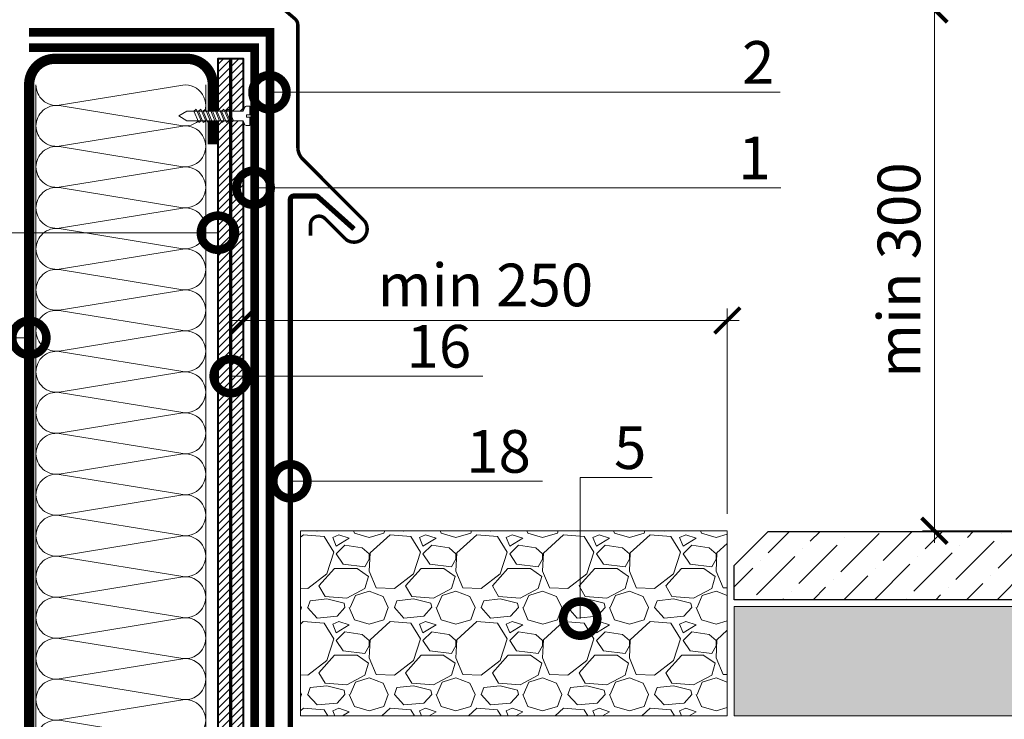
# Model space of a CAD drawing. Units: millimetres. Extents: x -103352 to 92212, y -28399 to 6580.
# Drawn here: x 60746 to 61323, y -13561 to -13151 of the extents above; entities that cross this region are included whole.
import ezdxf
from ezdxf import colors
from ezdxf.entities.mleader import LeaderData, LeaderLine
from ezdxf.math import Vec2, Vec3

# ---------------------------------------------------------------- set-up
doc = ezdxf.new("R2010")
doc.units = ezdxf.units.MM
doc.linetypes.add('Штриховая', pattern=[6, 2, -2, 2])
doc.linetypes.add('штриховая 50', pattern=[1, 0.5, -0.5])
doc.layers.get('0').update_dxf_attribs({"lineweight": 30})
doc.layers.get('DEFPOINTS').update_dxf_attribs({"color": 251, "lineweight": 0})
doc.layers.add('TN-АННТОТАЦИИ', color=7, linetype='Continuous', lineweight=20, true_color=0x000000)
for name, color, linetype, lineweight in [('TN-БЕТОН', 251, 'Continuous', 40), ('TN-ГИДРОИЗОЛЯЦИЯ БИТУМАЯ ВЕРХНЯЯ', 32, 'Continuous', 15), ('TN-ГИДРОИЗОЛЯЦИЯ БИТУМАЯ нижняя', 173, 'Continuous', 15), ('TN-ГРУНТОВКА', 6, 'Continuous', 15), ('TN-КРЕПЕЖ', 7, 'Continuous', 15), ('TN-МЕТАЛЛ КОНСТРУКЦИИ', 162, 'Continuous', 35), ('TN-РАЗМЕРЫ', 184, 'Continuous', 15), ('TN-СТЯЖКА', 252, 'Continuous', 15), ('TN-УТЕПЛИТЕЛЬ КВ', 42, 'Continuous', 15), ('TN_Промытый гравий', 34, 'Continuous', 15), ('Пластик', 114, 'Continuous', 25)]:
    doc.layers.add(name, color=color, linetype=linetype, lineweight=lineweight)
doc.styles.add('Arial', font='arial.ttf')
doc.styles.add('TN-Текст-Аннотативный', font='arial.ttf')
doc.styles.add('ПТС-Текст', font='arial.ttf')
doc.dimstyles.new('ПТС-Размеры-Аннотативный$0', dxfattribs={"dimtxt": 2.5, "dimasz": 1.5, "dimexe": 0.7, "dimexo": 1, "dimgap": 0.8, "dimtad": 1, "dimdec": 0, "dimzin": 0, "dimdsep": 46, "dimtxsty": 'TN-Текст-Аннотативный', "dimblk": 'ARCHTICK', "dimcen": 2, "dimdle": 0.7, "dimadec": 0, "dimazin": 0, "dimtfac": 1, "dimtdec": 0, "dimtmove": 1, "dimatfit": 3, "dimfxl": 0.7, "dimtolj": 1, "dimtzin": 0, "dimlwd": -1, "dimlwe": -1, "dimarcsym": 0})

# ---------------------------------------------------------------- blocks, each defined once
blk = doc.blocks.new('*U583')
at = {"ltscale": 100}
for p, q in [((-6.188683723755551e-12, 103.4480740703203), (24.00000000001582, 103.4480740703203)), ((2.26956231585973e-11, 3.999999999998312), (-6.188683723755551e-12, 103.4480740703203)), ((23.99999999988598, 103.4480740703203), (47.999999999908, 103.4480740703203)), ((47.99999999977815, 103.4480740703203), (71.99999999980017, 103.4480740703203)), ((71.99999999967034, 103.4480740703203), (95.99999999969233, 103.4480740703203)), ((95.9999999995625, 103.4480740703203), (119.9999999995845, 103.4480740703203)), ((119.9999999994547, 103.4480740703203), (143.9999999994767, 103.4480740703203)), ((143.9999999993468, 103.4480740703203), (167.9999999993689, 103.4480740703203)), ((167.999999999239, 103.4480740703203), (191.999999999261, 103.4480740703203)), ((191.9999999991312, 103.4480740703203), (215.9999999991532, 103.4480740703203)), ((215.9999999990233, 103.4480740703203), (239.9999999990454, 103.4480740703203)), ((239.9999999989155, 103.4480740703203), (263.9999999989375, 103.4480740703203)), ((263.9999999988077, 103.4480740703203), (287.9999999988297, 103.4480740703203)), ((287.9999999986999, 103.4480740703203), (311.9999999987219, 103.4480740703203)), ((311.999999998592, 103.4480740703203), (335.999999998614, 103.4480740703203)), ((335.9999999984842, 103.4480740703203), (359.9999999985062, 103.4480740703203)), ((359.9999999983764, 103.4480740703203), (383.9999999983984, 103.4480740703203)), ((383.9999999982685, 103.4480740703203), (407.9999999982905, 103.4480740703203)), ((407.9999999981607, 103.4480740703203), (431.9999999981827, 103.4480740703203)), ((431.9999999980529, 103.4480740703203), (455.9999999980749, 103.4480740703203)), ((455.9999999979451, 103.4480740703203), (479.9999999979671, 103.4480740703203)), ((479.9999999978372, 103.4480740703203), (503.9999999978592, 103.4480740703203)), ((6.82264531044618e-13, 3.999999999998312), (24.00000000002269, 3.999999999998312)), ((23.99999999989285, 3.999999999998311), (47.99999999991486, 3.999999999998311)), ((47.99999999978503, 3.999999999998309), (71.99999999980705, 3.999999999998309)), ((71.9999999996772, 3.999999999998307), (95.99999999969921, 3.999999999998307)), ((95.99999999956937, 3.999999999998305), (119.9999999995914, 3.999999999998305)), ((119.9999999994615, 3.999999999998304), (143.9999999994835, 3.999999999998304)), ((143.9999999993537, 3.999999999998302), (167.9999999993757, 3.999999999998302)), ((167.9999999992459, 3.9999999999983), (191.9999999992679, 3.9999999999983)), ((191.9999999991381, 3.999999999998298), (215.9999999991601, 3.999999999998298)), ((215.9999999990302, 3.999999999998296), (239.9999999990522, 3.999999999998296)), ((239.9999999989224, 3.999999999998295), (263.9999999989444, 3.999999999998295)), ((263.9999999988146, 3.999999999998293), (287.9999999988366, 3.999999999998293)), ((287.9999999987068, 3.999999999998291), (311.9999999987288, 3.999999999998291)), ((311.9999999985989, 3.999999999998289), (335.9999999986209, 3.999999999998289)), ((335.9999999984911, 3.999999999998288), (359.9999999985131, 3.999999999998288)), ((359.9999999983833, 3.999999999998286), (383.9999999984053, 3.999999999998286)), ((383.9999999982754, 3.999999999998284), (407.9999999982974, 3.999999999998284)), ((407.9999999981676, 3.999999999998283), (431.9999999981896, 3.999999999998283)), ((431.9999999980598, 3.999999999998281), (455.9999999980818, 3.999999999998281)), ((455.9999999979519, 3.999999999998279), (479.9999999979739, 3.999999999998279)), ((479.9999999978441, 3.999999999998277), (503.9999999978661, 3.999999999998277))]:
    blk.add_line(p, q, dxfattribs=at)
at = {"lineweight": 9, "ltscale": 100, "transparency": 33554559}
for points in [[(6.82264531044618e-13, 3.999999999998312, 0.4517184411417457), (11.90436875213709, 17.5119539059931), (0.09563124791384325, 89.93612016427981, -1.135041612653805), (23.90436875213709, 89.9361201643162), (12.09563124791384, 17.51195390603675, 0.4517184411390402), (23.99999999989285, 3.999999999998311, 0.4517184411390404)], [(23.99999999989285, 3.999999999998311, 0.4517184411417457), (35.90436875202926, 17.5119539059931), (24.09563124780601, 89.93612016427981, -1.135041612653805), (47.90436875202926, 89.9361201643162), (36.09563124780601, 17.51195390603674, 0.4517184411390402), (47.99999999978503, 3.999999999998309, 0.4517184411390404)], [(47.99999999978503, 3.999999999998309, 0.4517184411417457), (59.90436875192143, 17.51195390599309), (48.09563124769819, 89.93612016427981, -1.135041612653805), (71.90436875192142, 89.9361201643162), (60.09563124769819, 17.51195390603674, 0.4517184411390402), (71.9999999996772, 3.999999999998307, 0.4517184411390404)], [(71.9999999996772, 3.999999999998307, 0.4517184411417457), (83.9043687518136, 17.51195390599309), (72.09563124759036, 89.93612016427981, -1.135041612653805), (95.9043687518136, 89.9361201643162), (84.09563124759036, 17.51195390603674, 0.4517184411390402), (95.99999999956937, 3.999999999998305, 0.4517184411390404)], [(95.99999999956937, 3.999999999998305, 0.4517184411417457), (107.9043687517058, 17.51195390599309), (96.09563124748253, 89.9361201642798, -1.135041612653805), (119.9043687517058, 89.93612016431618), (108.0956312474825, 17.51195390603674, 0.4517184411390402), (119.9999999994615, 3.999999999998304, 0.4517184411390404)], [(119.9999999994615, 3.999999999998304, 0.4517184411417457), (131.9043687515979, 17.51195390599309), (120.0956312473747, 89.9361201642798, -1.135041612653805), (143.9043687515979, 89.93612016431618), (132.0956312473747, 17.51195390603674, 0.4517184411390402), (143.9999999993537, 3.999999999998302, 0.4517184411390404)], [(143.9999999993537, 3.999999999998302, 0.4517184411417457), (155.9043687514901, 17.51195390599309), (144.0956312472669, 89.9361201642798, -1.135041612653805), (167.9043687514901, 89.93612016431618), (156.0956312472669, 17.51195390603674, 0.4517184411390402), (167.9999999992459, 3.9999999999983, 0.4517184411390404)], [(167.9999999992459, 3.9999999999983, 0.4517184411417457), (179.9043687513823, 17.51195390599308), (168.095631247159, 89.9361201642798, -1.135041612653805), (191.9043687513823, 89.93612016431618), (180.095631247159, 17.51195390603674, 0.4517184411390402), (191.9999999991381, 3.999999999998298, 0.4517184411390404)], [(191.9999999991381, 3.999999999998298, 0.4517184411417457), (203.9043687512745, 17.51195390599308), (192.0956312470512, 89.9361201642798, -1.135041612653805), (215.9043687512745, 89.93612016431618), (204.0956312470512, 17.51195390603673, 0.4517184411390402), (215.9999999990302, 3.999999999998296, 0.4517184411390404)], [(215.9999999990302, 3.999999999998296, 0.4517184411417457), (227.9043687511666, 17.51195390599308), (216.0956312469434, 89.9361201642798, -1.135041612653805), (239.9043687511666, 89.93612016431618), (228.0956312469434, 17.51195390603673, 0.4517184411390402), (239.9999999989224, 3.999999999998295, 0.4517184411390404)], [(239.9999999989224, 3.999999999998295, 0.4517184411417457), (251.9043687510588, 17.51195390599308), (240.0956312468356, 89.9361201642798, -1.135041612653805), (263.9043687510588, 89.93612016431618), (252.0956312468356, 17.51195390603673, 0.4517184411390402), (263.9999999988146, 3.999999999998293, 0.4517184411390404)], [(263.9999999988146, 3.999999999998293, 0.4517184411417457), (275.904368750951, 17.51195390599307), (264.0956312467277, 89.9361201642798, -1.135041612653805), (287.904368750951, 89.93612016431618), (276.0956312467277, 17.51195390603673, 0.4517184411390402), (287.9999999987068, 3.999999999998291, 0.4517184411390404)], [(287.9999999987068, 3.999999999998291, 0.4517184411417457), (299.9043687508432, 17.51195390599307), (288.0956312466199, 89.9361201642798, -1.135041612653805), (311.9043687508432, 89.93612016431618), (300.0956312466199, 17.51195390603673, 0.4517184411390402), (311.9999999985989, 3.999999999998289, 0.4517184411390404)], [(311.9999999985989, 3.999999999998289, 0.4517184411417457), (323.9043687507353, 17.51195390599307), (312.0956312465121, 89.93612016427979, -1.135041612653805), (335.9043687507353, 89.93612016431616), (324.0956312465121, 17.51195390603672, 0.4517184411390402), (335.9999999984911, 3.999999999998288, 0.4517184411390404)], [(335.9999999984911, 3.999999999998288, 0.4517184411417457), (347.9043687506275, 17.51195390599307), (336.0956312464043, 89.93612016427979, -1.135041612653805), (359.9043687506275, 89.93612016431616), (348.0956312464043, 17.51195390603672, 0.4517184411390402), (359.9999999983833, 3.999999999998286, 0.4517184411390404)], [(359.9999999983833, 3.999999999998286, 0.4517184411417457), (371.9043687505197, 17.51195390599307), (360.0956312462964, 89.93612016427979, -1.135041612653805), (383.9043687505197, 89.93612016431616), (372.0956312462964, 17.51195390603672, 0.4517184411390402), (383.9999999982754, 3.999999999998284, 0.4517184411390404)], [(383.9999999982754, 3.999999999998284, 0.4517184411417457), (395.9043687504118, 17.51195390599307), (384.0956312461886, 89.93612016427979, -1.135041612653805), (407.9043687504118, 89.93612016431616), (396.0956312461886, 17.51195390603672, 0.4517184411390402), (407.9999999981676, 3.999999999998283, 0.4517184411390404)], [(407.9999999981676, 3.999999999998283, 0.4517184411417457), (419.904368750304, 17.51195390599307), (408.0956312460808, 89.93612016427979, -1.135041612653805), (431.904368750304, 89.93612016431616), (420.0956312460808, 17.51195390603672, 0.4517184411390402), (431.9999999980598, 3.999999999998281, 0.4517184411390404)], [(431.9999999980598, 3.999999999998281, 0.4517184411417457), (443.9043687501962, 17.51195390599306), (432.0956312459729, 89.93612016427979, -1.135041612653805), (455.9043687501962, 89.93612016431616), (444.0956312459729, 17.51195390603672, 0.4517184411390402), (455.9999999979519, 3.999999999998279, 0.4517184411390404)], [(455.9999999979519, 3.999999999998279, 0.4517184411417457), (467.9043687500883, 17.51195390599306), (456.0956312458651, 89.93612016427979, -1.135041612653805), (479.9043687500883, 89.93612016431616), (468.0956312458651, 17.51195390603672, 0.4517184411390402), (479.9999999978441, 3.999999999998277, 0.4517184411390404)], [(479.9999999978441, 3.999999999998277, 0.4517184411417457), (491.9043687499805, 17.51195390599306), (480.0956312457573, 89.93612016427979, -1.135041612653805), (503.9043687499805, 89.93612016431616), (492.0956312457573, 17.51195390603671, 0.4517184411390402), (503.9999999977363, 3.999999999998276, 0.4517184411390404)]]:
    blk.add_lwpolyline(points, format="xyb", dxfattribs=at)
blk = doc.blocks.new('*U351')
at = {"color": 252, "lineweight": 0, "ltscale": 100, "style": 'Arial', "flags": 9}
for tag, p in [('ТИП', (-16.06522425524894, -66.05749163275249)), ('ОПИСАНИЕ', (13.86581164715646, -64.0244914338055))]:
    blk.add_attdef(tag, p, '', height=24.99999999999999, rotation=273.885722331906, dxfattribs=at)
at = {"color": 251, "lineweight": 0}
blk.add_wipeout([(-44.44710752639875, -1.5189726388975637), (-39.491870418986636, -3.98885046794461), (-5.1978397771516285, -1.6595033866680131), (-4.212110132176683, -3.5878073475877255), (-3.6155760314858583, -4.210341813749903), (-2.774850784317735, -4.401609044601102), (-1.1102817572790258, -4.288546831383498), (-1.4491151237593272, 0.6999591523514725), (-3.4445175172638898, 0.5644258057542695), (-3.5393908598629054, 1.9612074812280929), (-1.5439884663895356, 2.0967408278231767), (-1.882821832878733, 7.085246811528376), (-3.5473908599182806, 6.972184598307068), (-4.354530849171262, 6.668989722699808), (-4.861405776560872, 5.971508609824757), (-5.5773331476211325, 3.9276233151056177), (-39.87136378953218, 1.5982762338749066)], dxfattribs=at)
at = {"color": 7}
blk.add_line((-38.0971635949354, -3.894118055073448), (-14.27276124207449, -2.275897593802243), dxfattribs=at)
blk.add_lwpolyline([(-14.27276124207448, -2.275897593802237), (-5.19783977715161, -1.659503386668027), (-4.212110132172968, -3.587807347594955, 0.3000622232486483), (-2.774850784311636, -4.401609044600704), (-1.110281757279005, -4.288546831383512), (-1.449115123770164, 0.6999591523507213), (-3.444517517264104, 0.564425805757887), (-3.539390859883206, 1.961207481226702), (-1.543988466387541, 2.096740827794129), (-1.882821832878701, 7.085246811528363), (-3.547390859925605, 6.972184598306556, 0.3000622232492791), (-4.861405776560858, 5.971508609824745), (-5.577333147621117, 3.927623315105605), (-14.65225461254439, 3.31122910797731)], format="xyb", dxfattribs=at)
for points in [[(-38.47665696548102, 1.693008646746085), (-43.05240070234753, -1.424240226026391), (-38.0971635949354, -3.894118055073448)], [(-14.65225461254438, 3.311229107977307), (-38.47665696548102, 1.693008646746085)]]:
    blk.add_lwpolyline(points, dxfattribs=at)
for points in [[(-34.31804573918831, 1.975473699006967), (-31.07044567719654, -4.519377633955128), (-29.74820734238417, -3.327032974925166), (-32.99580740437602, 3.167818358036918)], [(-31.62425250797183, 2.158443716912194), (-28.37665244598006, -4.3364076160499), (-27.05441411116769, -3.144062957019939), (-30.30201417315953, 3.350788375942145)], [(-28.93045927675534, 2.341413734817421), (-25.68285921476357, -4.153437598144673), (-24.3606208799512, -2.961092939114712), (-27.60822094194304, 3.533758393847372)], [(-26.23666604553885, 2.524383752722649), (-22.98906598354708, -3.970467580239446), (-21.66682764873471, -2.778122921209485), (-24.91442771072656, 3.7167284117526)], [(-23.54287281432237, 2.707353770627877), (-20.2952727523306, -3.787497562334218), (-18.97303441751823, -2.595152903304258), (-22.22063447951006, 3.899698429657827)], [(-20.84907958310588, 2.890323788533103), (-17.60147952111411, -3.604527544428991), (-16.27924118630174, -2.41218288539903), (-19.52684124829358, 4.082668447563054)], [(-18.15528635188939, 3.073293806438331), (-14.90768628989762, -3.421557526523763), (-13.58544795508525, -2.229212867493803), (-16.83304801707709, 4.265638465468282)], [(-15.46149312067291, 3.256263824343558), (-12.21389305868114, -3.238587508618537), (-10.89165472386876, -2.046242849588575), (-14.13925478586061, 4.448608483373509)]]:
    blk.add_lwpolyline(points, close=True, dxfattribs=at)
blk = doc.blocks.new('_ARCHTICK')
at = {"color": 0, "linetype": 'ByBlock', "ltscale": 10, "const_width": 0.15}
blk.add_lwpolyline([(-0.5, -0.5), (0.5, 0.5)], dxfattribs=at)
blk = doc.blocks.new('*D814')
at = {"layer": 'DEFPOINTS', "color": 0, "transparency": 16777216}
for p in [(60894.61135457152, -13145.31584248586), (61281.61815409394, -13450.64936816384), (61466.30210470314, -13450.64936816383)]:
    blk.add_point(p, dxfattribs=at)
at = {"layer": 'TN-РАЗМЕРЫ', "color": 0, "transparency": 16777216}
for p, q in [((61281.61815409394, -13138.31584248586), (61281.61815409394, -13457.64936816384)), ((60904.61135457152, -13145.31584248586), (61288.61815409394, -13145.31584248586)), ((61456.30210470314, -13450.64936816383), (61274.61815409394, -13450.64936816384))]:
    blk.add_line(p, q, dxfattribs=at)
at = {"layer": 'TN-РАЗМЕРЫ', "color": 0, "transparency": 16777216, "xscale": 15, "yscale": 15, "zscale": 15}
for p, rotation in [((61281.61815409394, -13145.31584248586), 90), ((61281.61815409394, -13450.64936816384), 270)]:
    blk.add_blockref('_ARCHTICK', p, dxfattribs=dict(at, rotation=rotation))
at = {"layer": 'TN-РАЗМЕРЫ', "color": 0, "transparency": 16777216, "insert": (61260.84530279788, -13297.98260532486), "char_height": 25, "attachment_point": 5, "rotation": 90, "style": 'TN-Текст-Аннотативный'}
blk.add_mtext('\\A1;min 300', dxfattribs=at)
blk = doc.blocks.new('_DotSmall')
at = {"color": 0, "linetype": 'ByBlock', "const_width": 0.5}
blk.add_lwpolyline([(-0.0625, 0, 1), (0.0625, 0, 1)], format="xyb", close=True, dxfattribs=at)
blk = doc.blocks.new('*D820')
at = {"layer": 'DEFPOINTS', "color": 0, "transparency": 16777216}
for p in [(61160.30330190946, -13327.47847694379), (61160.30330190946, -13450.6493596478), (60876.861394797, -13469.20654902939)]:
    blk.add_point(p, dxfattribs=at)
at = {"layer": 'TN-РАЗМЕРЫ', "color": 0, "transparency": 16777216}
for p, q in [((60876.861394797, -13459.20654902939), (60876.861394797, -13320.47847694379)), ((61160.30330190946, -13440.6493596478), (61160.30330190946, -13320.47847694379)), ((60869.861394797, -13327.47847694379), (61167.30330190946, -13327.47847694379))]:
    blk.add_line(p, q, dxfattribs=at)
at = {"layer": 'TN-РАЗМЕРЫ', "color": 0, "transparency": 16777216, "xscale": 15, "yscale": 15, "zscale": 15, "rotation": 180}
blk.add_blockref('_ARCHTICK', (60876.861394797, -13327.47847694379), dxfattribs=at)
at = {"layer": 'TN-РАЗМЕРЫ', "color": 0, "transparency": 16777216, "xscale": 15, "yscale": 15, "zscale": 15}
blk.add_blockref('_ARCHTICK', (61160.30330190946, -13327.47847694379), dxfattribs=at)
at = {"layer": 'TN-РАЗМЕРЫ', "color": 0, "transparency": 16777216, "insert": (61018.58234835323, -13306.71415225075), "char_height": 25, "attachment_point": 5, "style": 'TN-Текст-Аннотативный'}
blk.add_mtext('\\A1;min 250', dxfattribs=at)
blk = doc.blocks.new('*U885')
at = {"lineweight": 9, "transparency": 33554559}
h = blk.add_hatch(dxfattribs=at)
h.set_pattern_fill('GRAVEL', color=34, scale=2)
h.set_pattern_definition([(228.0127875, (-278.0382809026787, 67.60299909660041), (-406.4000000319161, -457.1999999716357), [6.8344288, -676.6096727913]), (184.969741, (-282.6102809026787, 62.52299909660042), (609.5999997588101, 50.80000289395848), [11.72809439999999, -1161.080977870479]), (132.5104471, (-294.2942809026787, 61.50699909660041), (508.0000002145498, -558.7999998049191), [8.2696304, -818.6944558819999]), (267.273689, (-314.1062809026787, 48.80699909660041), (50.8000001063945, 1015.999999994663), [10.68009039999999, -1057.328748514759]), (292.83365418, (-314.6142809026787, 38.13899909660041), (-254.0000000212682, 609.5999999911091), [10.47267399999999, -1036.796154906879]), (357.2736889999999, (-310.5502809026787, 28.48699909660041), (-1015.999999994663, 50.80000010639456), [10.68009039999999, -1057.328748514759]), (37.69424047, (-299.8822809026786, 27.97899909660041), (-660.3999999707179, -508.0000000380082), [14.1238732, -1398.26230628494]), (72.25532837, (-288.7062809026787, 36.61499909660041), (355.6000000955858, 1117.599999969577), [13.3343904, -1320.1051320381]), (121.42956562, (-284.6422809026787, 49.31499909660042), (-406.4000000576624, 660.3999999645204), [10.71626, -1060.91091397424]), (175.2363583, (-290.2302809026787, 58.45899909660042), (558.7999999919905, -50.80000008778512), [12.23426559999999, -599.4787389999996]), (222.3974378, (-302.4222809026787, 59.47499909660041), (-609.5999999804932, -558.8000000212799), [15.8215584, -1566.33545024354]), (138.81407483, (-263.8142809026787, 48.29899909660041), (-355.5999999786702, 304.8000000247836), [5.400090799999999, -534.61131648688]), (171.4692344, (-267.8782809026787, 51.85499909660042), (660.4000000177931, -101.5999998847469), [10.2736396, -1017.0927799408]), (225, (-278.0382809026787, 53.37899909660042), (-7.105427357601002e-15, -50.80000000000479), [7.1841868, -64.65786216856]), (203.19859051, (-281.5942809026787, 59.47499909660041), (254.0000000069218, 101.5999999821867), [3.868826399999998, -383.0124473778797]), (291.80140949, (-285.1502809026787, 57.95099909660042), (-50.80000001062992, 152.3999999964574), [5.4713124, -268.0950598]), (30.96375653, (-283.1182809026787, 52.87099909660042), (152.4000000037277, 101.5999999944225), [8.886393199999993, -287.3259630581998]), (161.56505118, (-275.4982809026787, 57.44299909660042), (101.6000000026517, -50.79999999467507), [6.4257428, -154.21796233656]), (16.389540334, (-314.6142809026787, 57.95099909660042), (508.0000000000029, 152.4000000000049), [9.00176, -891.1765334507801]), (70.34617594, (-305.9782809026786, 60.49099909660042), (-203.2000000185863, -558.7999999934082), [7.5519788, -747.644313564]), (293.19859051, (-275.4982809026787, 67.60299909660041), (-101.5999999822652, 254.0000000071057), [7.737601999999997, -379.1436717778797]), (343.6104596700001, (-272.4502809026787, 60.49099909660042), (-508.0000000106457, 152.3999999644572), [9.001759999999994, -891.1765334507995]), (339.44395478, (-314.6142809026787, 26.45499909660042), (-253.9999999999972, 101.6000000000042), [8.680703999999992, -425.3546862621199]), (294.7751406, (-306.4862809026787, 23.40699909660042), (-254.0000003023386, 558.7999998625452), [7.2734424, -720.0718676144]), (66.80140949, (-274.9902809026786, 16.80299909660042), (101.599999984046, 254.000000006386), [7.737602000000001, -379.1436717778799]), (17.35402464, (-271.9422809026786, 23.91499909660041), (-660.3999999868604, -203.2000000426493), [8.515654800000002, -843.047519604]), (69.44395478, (-299.8822809026786, 16.80299909660042), (-101.6000000017692, -253.9999999992926), [4.340351999999999, -429.6950382621201]), (101.309932474, (-278.0382809026787, 16.80299909660042), (-50.800000000008, 203.2000000000074), [2.590292, -256.43989929052]), (165.963756532, (-278.5462809026787, 19.34299909660042), (152.3999999999903, -50.7999999999973), [10.472674, -198.98109178138]), (186.00900596, (-288.7062809026787, 21.88299909660041), (507.9999999973074, 50.80000002658707), [9.705339999999993, -960.8272972667396]), (303.69006753, (-283.1182809026787, 48.29899909660041), (-50.80000000705937, 101.599999996474), [7.3264776, -175.8355271936]), (353.15722659, (-279.0542809026787, 42.20299909660041), (863.6000000053136, -101.5999999547879), [12.7911352, -1266.32018130062]), (60.9453959, (-266.3542809026787, 40.67899909660041), (-203.2000000055937, -355.5999999968051), [5.2301648, -517.7878463622]), (90, (-263.8142809026787, 45.25099909660041), (-50.8, 50.8), [3.048, -47.752]), (120.25643716, (-289.7222809026787, 23.40699909660042), (203.1999999751433, -355.6000000141959), [7.0573392, -698.678815464]), (48.01278749999999, (-293.2782809026787, 29.50299909660041), (406.4000000335068, 457.1999999702041), [13.6688576, -669.7752439912999]), (0, (-284.1342809026787, 39.66299909660042), (50.8, 50.8), [13.208, -37.592]), (325.3048465, (-270.9262809026787, 39.66299909660042), (508.0000001924306, -355.5999997250915), [8.0321912, -795.1863344828]), (254.0546040999999, (-264.3222809026786, 35.09099909660041), (-50.79999999645113, -203.2000000008949), [7.396581599999999, -362.43300077544]), (207.64597536, (-266.3542809026787, 27.97899909660041), (-965.2000000354669, -507.999999932615), [12.04290199999999, -1192.249288458759]), (175.42607874, (-277.0222809026787, 22.39099909660041), (-660.3999999999766, 50.79999999998956), [12.7405892, -1261.3169291248])])
h.paths.add_polyline_path([(250.0000029836594, 108.4013992911148), (-7.887239865601938e-12, 108.4013992910968), (0, 0), (250.0000000000028, -8.878379209600303e-05)])
at = {"lineweight": 20}
blk.add_lwpolyline([(250.0000029836594, 108.4013992911148), (-7.887239865601938e-12, 108.4013992910968), (0, 0), (250.0000000000028, -8.878379209600303e-05)], close=True, dxfattribs=at)

msp = doc.modelspace()

# ---------------------------------------------------------------- hatches: boundary and pattern name
at = {"lineweight": 9}
h = msp.add_hatch(dxfattribs=at)
h.set_pattern_fill('ANSI36', color=256, scale=4)
h.set_pattern_definition([(45, (26917.77081372491, -17574.27572829039), (6.735192090801869, 24.69570433294017), [31.75, -6.35, 0, -6.35])])
h.paths.add_polyline_path([(61184.30333548322, -13451.09017158284), (61384.30333548322, -13451.09017158284), (61404.30333548322, -13471.09017158284), (61404.30333548322, -13491.09017158284), (61164.30333548322, -13491.09017158284), (61164.30333548322, -13471.09017158284)])
at = {"layer": 'TN-БЕТОН', "lineweight": 13}
h = msp.add_hatch(dxfattribs=at)
h.set_pattern_fill('ANSI31', color=256)
h.set_pattern_definition([(45, (11271.74846606085, 3565.005629136551), (-2.245064030267288, 2.245064030267288), [])])
h.paths.add_polyline_path([(60861.8613679009, -13708.55682990431), (60876.8613679009, -13708.55682990431), (60876.8613679009, -13174.2633349339), (60861.8613679009, -13174.2633349339)])
at = {"layer": 'TN-СТЯЖКА', "transparency": 33554610}
h = msp.add_hatch(dxfattribs=at)
h.set_pattern_fill('AR-CONC', color=256, scale=0.1)
h.set_pattern_definition([(49.99999999999999, (12096.64817254123, -12121.96816918908), (18.2184668996004, -1.593908553890309), [1.905, -20.955]), (355, (12096.64817254123, -12121.96816918908), (-3.524342142496934, 19.10568452390352), [1.524, -16.764058417]), (100.4514447, (12098.16637324123, -12122.10099453908), (14.69412470903533, 17.51177519121951), [1.61900088, -17.80902445999999]), (46.18420000000001, (12096.64817254123, -12116.88816918908), (27.10790408921299, -4.204232793272715), [2.8575, -31.4325]), (96.63555760999992, (12098.90716254123, -12117.23851918908), (23.7404134051503, 24.74261245977215), [2.428502314, -26.713560816]), (351.1841511700001, (12096.64817254123, -12116.88816918908), (23.74041340649771, 24.74261245855327), [2.285996707, -25.145973192]), (21, (12099.18817254123, -12118.15816918908), (15.16143912691325, -10.22651981870876), [1.905, -20.955]), (326.0000000000001, (12099.18817254123, -12118.15816918908), (6.180202834764708, 18.41879661223193), [1.524, -16.764]), (71.45144499999999, (12100.45162580123, -12119.01037917908), (21.34164192787162, 8.192276888590525), [1.61900088, -17.80899376]), (37.50000000000001, (12096.64817254123, -12121.96816918908), (0.3088603250591817, 8.455503887315311), [0, -16.5608, 0, -17.018, 0, -16.8275]), (7.499999999999999, (12096.64817254123, -12121.96816918908), (6.681966251030575, 10.01805748181195), [0, -9.7028, 0, -16.1798, 0, -6.413500000000001]), (327.5, (12090.98397254123, -12121.96816918908), (13.55905951668714, -0.5728743992673444), [0, -6.350000000000001, 0, -19.812, 0, -26.289]), (317.5, (12088.44397254123, -12121.96816918908), (14.81291813860181, 2.542649103333303), [0, -8.255, 0, -13.1572, 0, -18.669])])
h.paths.add_polyline_path([(61164.30333548321, -13559.09056036911), (61164.30333548322, -13495.09017158284), (61694.08722472649, -13495.09017158284), (61694.08722472648, -13559.09056036911)])

# ---------------------------------------------------------------- linework, layer by layer
msp.add_lwpolyline([(61184.30333548322, -13451.09017158284), (61384.30333548322, -13451.09017158284), (61404.30333548322, -13471.09017158284), (61404.30333548322, -13491.09017158284), (61164.30333548322, -13491.09017158284), (61164.30333548322, -13471.09017158284)], close=True)
at = {"layer": 'TN-БЕТОН'}
msp.add_lwpolyline([(60861.8613679009, -13708.55682990431), (60876.8613679009, -13708.55682990431), (60876.8613679009, -13174.2633349339), (60861.8613679009, -13174.2633349339)], close=True, dxfattribs=at)
at = {"layer": 'TN-МЕТАЛЛ КОНСТРУКЦИИ', "const_width": 6}
msp.add_lwpolyline([(60858.84767210476, -13657.46104300626), (60858.8613679009, -13693.55113756878, -0.4143247165091933), (60843.861368981, -13708.55682990431), (60766.28297867613, -13708.55682990431, -0.4142135623730953), (60751.28297867613, -13693.55682990431), (60751.28297867613, -13189.26636909392, -0.4142042078497737), (60766.28249959943, -13174.26636910157), (60843.84767204609, -13174.2633349339, -0.4142135623731085), (60858.84815111513, -13189.26285584956), (60858.84926896075, -13224.2628558317)], format="xyb", dxfattribs=at)
at = {"layer": 'TN-МЕТАЛЛ КОНСТРУКЦИИ'}
msp.add_lwpolyline([(60941.5952908451, -13273.93144634789, 3, 3, 0), (60920.52806106604, -13255.12277556326, 3, 3, 0.1842481809348502), (60919.19608295283, -13254.61469858605, 3, 3, 0), (60906.30329892582, -13254.61469858605, 3, 3, 0.414213562373163), (60904.30329892582, -13256.61469858605, 3, 3, 0), (60904.30329892582, -13586.73168531351, 3, 3, -0.414213562373095), (60902.30329892582, -13588.73168531351, 3, 3, 0), (60901.30329892582, -13588.73168531351, 3, 3, -0.414213562373095), (60899.30329892582, -13586.73168531351, 3, 3, 0), (60899.30329892582, -13573.73168531351, 0, 0, 0)], format="xyseb", dxfattribs=at)
at = {"layer": 'TN-СТЯЖКА'}
msp.add_lwpolyline([(61164.30333548321, -13559.09056036911), (61164.30333548322, -13495.09017158284), (61694.08722472649, -13495.09017158284), (61694.08722472648, -13559.09056036911)], close=True, dxfattribs=at)

# ---------------------------------------------------------------- block references
at = {"layer": 'TN-УТЕПЛИТЕЛЬ КВ', "ltscale": 100, "xscale": -1, "rotation": 270}
msp.add_blockref('*U583', (60751.28297867613, -13693.55682990432), dxfattribs=at)
at = {"layer": 'TN_Промытый гравий'}
msp.add_blockref('*U885', (60910.30333372275, -13559.05068124855), dxfattribs=at)

# ---------------------------------------------------------------- dimensions: what is measured, and where the dimension line sits
at = {"layer": 'TN-РАЗМЕРЫ'}
dim = msp.add_linear_dim(base=(61281.61815409394, -13450.64936816384), p1=(60894.61135457149, -13145.31584248585), p2=(61466.30210470311, -13450.64936816383), angle=90, text='min 300', dimstyle='ПТС-Размеры-Аннотативный$0', dxfattribs=at)
dim.commit()
dim.dimension.update_dxf_attribs({"geometry": '*D814', "text_midpoint": (61260.84530279788, -13297.98260532486)})
dim = msp.add_linear_dim(base=(61160.30330190946, -13327.47847694379), p1=(60876.861394797, -13469.20654902939), p2=(61160.30330190946, -13450.6493596478), text='min 250', dimstyle='ПТС-Размеры-Аннотативный$0', dxfattribs=at)
dim.commit()
dim.dimension.update_dxf_attribs({"geometry": '*D820', "text_midpoint": (61018.58234835323, -13306.71415225075)})

# ---------------------------------------------------------------- leaders
at = {"layer": 'TN-АННТОТАЦИИ'}
ml = msp.add_multileader_mtext('Standard', dxfattribs=at)
ml.set_content('4', color=256, style='ПТС-Текст')
ml.set_leader_properties(color=256, linetype='ByLayer', lineweight=-1)
ml.set_arrow_properties(name='DOTSMALL')
ml.build(insert=Vec2(0, 0))
ml.multileader.update_dxf_attribs({"text_left_attachment_type": 6, "text_right_attachment_type": 6, "dogleg_length": 100, "arrow_head_size": 40, "scale": 10})
ctx = ml.context
ctx.base_point, ctx.scale, ctx.char_height, ctx.arrow_head_size, ctx.landing_gap_size, ctx.plane_origin = Vec3(60759.38638654198, -12948.84722354586), 10, 25, 40, 0, Vec3(58794.20501919593, -14101.31925881019)
ctx.left_attachment, ctx.right_attachment, ctx.text_align_type = 6, 6, 1
notes = []
notes.append((ctx, [(1, (1, 1, 0), (60751.20706744753, -12948.84722354586), (1, 0), 8.179319094457314, [(0, [(60708.43582417663, -13173.6163110423), (60708.43582417663, -12948.84722354586)], 0, [])])]))
ctx.mtext.insert, ctx.mtext.alignment, ctx.mtext.line_spacing_style, ctx.mtext.flow_direction = Vec3(60766.88638654198, -12918.84722354586), 2, 2, 5
ml = msp.add_multileader_mtext('Standard', dxfattribs=at)
ml.set_content('1', color=256, style='ПТС-Текст')
ml.set_leader_properties(color=256, linetype='ByLayer', lineweight=-1)
ml.set_arrow_properties(name='DOTSMALL')
ml.build(insert=Vec2(0, 0))
ml.multileader.update_dxf_attribs({"text_left_attachment_type": 6, "text_right_attachment_type": 6, "dogleg_length": 100, "arrow_head_size": 40, "scale": 10})
ctx = ml.context
ctx.base_point, ctx.scale, ctx.char_height, ctx.arrow_head_size, ctx.landing_gap_size, ctx.plane_origin = Vec3(61172.48440037573, -13249.77276477134), 10, 25, 40, 0, Vec3(59220.93163380616, -14340.21003465469)
ctx.left_attachment, ctx.right_attachment, ctx.text_align_type = 6, 6, 1
notes.append((ctx, [(1, (1, 1, 0), (61164.30508128127, -13249.77276477134), (1, 0), 8.179319094457314, [(1, [(60882.76278689648, -13249.77276477134)], 0, [])])]))
ctx.mtext.insert, ctx.mtext.alignment, ctx.mtext.line_spacing_style, ctx.mtext.flow_direction = Vec3(61176.23440037573, -13219.77276477134), 2, 2, 5
ml = msp.add_multileader_mtext('Standard', dxfattribs=at)
ml.set_content('17', color=256, style='ПТС-Текст')
ml.set_leader_properties(color=256, linetype='ByLayer', lineweight=-1)
ml.set_arrow_properties(name='DOTSMALL')
ml.build(insert=Vec2(0, 0))
ml.multileader.update_dxf_attribs({"text_left_attachment_type": 6, "text_right_attachment_type": 6, "dogleg_length": 100, "arrow_head_size": 40, "scale": 10})
ctx = ml.context
ctx.base_point, ctx.scale, ctx.char_height, ctx.arrow_head_size, ctx.landing_gap_size, ctx.plane_origin = Vec3(60238.34551050896, -13276.11554446185), 10, 25, 40, 0, Vec3(62375.11074622443, -14366.55281434519)
ctx.left_attachment, ctx.right_attachment, ctx.text_align_type = 6, 6, 1
notes.append((ctx, [(1, (1, 1, 0), (60279.98321978077, -13276.11554446185), (-1, 0), 8.179319094457314, [(0, [(60861.8613679009, -13276.11554446185), (60419.87044673115, -13276.11554446185)], 0, [])])]))
ctx.mtext.insert, ctx.mtext.alignment, ctx.mtext.line_spacing_style, ctx.mtext.flow_direction = Vec3(60259.30390068631, -13246.11554446185), 2, 2, 5
ml = msp.add_multileader_mtext('Standard', dxfattribs=at)
ml.set_content('11', color=256, style='ПТС-Текст')
ml.set_leader_properties(color=256, linetype='ByLayer', lineweight=-1)
ml.set_arrow_properties(name='DOTSMALL')
ml.build(insert=Vec2(0, 0))
ml.multileader.update_dxf_attribs({"text_left_attachment_type": 6, "text_right_attachment_type": 6, "dogleg_length": 100, "arrow_head_size": 40, "scale": 10})
ctx = ml.context
ctx.base_point, ctx.scale, ctx.char_height, ctx.arrow_head_size, ctx.landing_gap_size, ctx.plane_origin = Vec3(60243.17156780773, -13337.64896551609), 10, 25, 40, 0, Vec3(62375.11074622443, -14428.08623539944)
ctx.left_attachment, ctx.right_attachment, ctx.text_align_type = 6, 6, 1
notes.append((ctx, [(1, (1, 1, 0), (60279.98321978077, -13337.64896551609), (-1, 0), 8.179319094457314, [(0, [(60751.36134399594, -13337.64896551609), (60419.87044673115, -13337.64896551609)], 0, [])])]))
ctx.mtext.insert, ctx.mtext.alignment, ctx.mtext.line_spacing_style, ctx.mtext.flow_direction = Vec3(60261.80390068631, -13307.64896551609), 2, 2, 5
ml = msp.add_multileader_mtext('Standard', dxfattribs=at)
ml.set_content('16', color=256, style='ПТС-Текст')
ml.set_leader_properties(color=256, linetype='ByLayer', lineweight=-1)
ml.set_arrow_properties(name='DOTSMALL')
ml.build(insert=Vec2(0, 0))
ml.multileader.update_dxf_attribs({"text_left_attachment_type": 6, "text_right_attachment_type": 6, "dogleg_length": 100, "arrow_head_size": 40, "scale": 10})
ctx = ml.context
ctx.base_point, ctx.scale, ctx.char_height, ctx.arrow_head_size, ctx.landing_gap_size, ctx.plane_origin = Vec3(60978.82194629671, -13360.10483415088), 10, 25, 40, 0, Vec3(59119.50512586602, -14448.98115058338)
ctx.left_attachment, ctx.right_attachment, ctx.text_align_type = 6, 6, 1
notes.append((ctx, [(1, (1, 1, 0), (60970.64262720225, -13360.10483415088), (1, 0), 8.179319094457314, [(0, [(60869.3613679009, -13360.10483415088)], 0, [])])]))
ctx.mtext.insert, ctx.mtext.alignment, ctx.mtext.line_spacing_style, ctx.mtext.flow_direction = Vec3(60991.32194629671, -13330.10483415088), 2, 2, 5
ml = msp.add_multileader_mtext('Standard', dxfattribs=at)
ml.set_content('18', color=256, style='ПТС-Текст')
ml.set_leader_properties(color=256, linetype='ByLayer', lineweight=-1)
ml.set_arrow_properties(name='DOTSMALL')
ml.build(insert=Vec2(0, 0))
ml.multileader.update_dxf_attribs({"text_left_attachment_type": 6, "text_right_attachment_type": 6, "dogleg_length": 100, "arrow_head_size": 40, "scale": 10})
ctx = ml.context
ctx.base_point, ctx.scale, ctx.char_height, ctx.arrow_head_size, ctx.landing_gap_size, ctx.plane_origin = Vec3(61013.76387732163, -13421.67319194978), 10, 25, 40, 0, Vec3(59154.44705689095, -14510.54950838228)
ctx.left_attachment, ctx.right_attachment, ctx.text_align_type = 6, 6, 1
notes.append((ctx, [(1, (1, 1, 0), (61005.58455822717, -13421.67319194978), (1, 0), 8.179319094457314, [(0, [(60904.30329892582, -13421.67319194978)], 0, [])])]))
ctx.mtext.insert, ctx.mtext.alignment, ctx.mtext.line_spacing_style, ctx.mtext.flow_direction = Vec3(61026.26387732163, -13391.67319194978), 2, 2, 5
ml = msp.add_multileader_mtext('Standard', dxfattribs=at)
ml.set_content('5', color=256, style='ПТС-Текст')
ml.set_leader_properties(color=256, linetype='ByLayer', lineweight=-1)
ml.set_arrow_properties(name='DOTSMALL')
ml.build(insert=Vec2(0, 0))
ml.multileader.update_dxf_attribs({"text_left_attachment_type": 6, "text_right_attachment_type": 6, "dogleg_length": 100, "arrow_head_size": 40, "scale": 10})
ctx = ml.context
ctx.base_point, ctx.scale, ctx.char_height, ctx.arrow_head_size, ctx.landing_gap_size, ctx.plane_origin = Vec3(61097.15312857959, -13419.46996923058), 10, 25, 40, 0, Vec3(59042.62003155086, -14509.90723911393)
ctx.left_attachment, ctx.right_attachment, ctx.text_align_type = 6, 6, 1
notes.append((ctx, [(1, (1, 1, 0), (61088.97380948513, -13419.46996923058), (1, 0), 8.179319094457314, [(0, [(61074.12497829059, -13502.09769496134), (61074.12497829059, -13419.46996923058)], 0, [])])]))
ctx.mtext.insert, ctx.mtext.alignment, ctx.mtext.line_spacing_style, ctx.mtext.flow_direction = Vec3(61103.40312857959, -13389.46996923058), 2, 2, 5
for ctx, leaders in notes:
    for number, flags, end, landing, length, lines in leaders:
        leader = LeaderData()
        leader.index, (leader.has_last_leader_line, leader.has_dogleg_vector, leader.attachment_direction) = number, flags
        leader.last_leader_point, leader.dogleg_vector, leader.dogleg_length = Vec3(end), Vec3(landing), length
        for number, points, colour, breaks in lines:
            line = LeaderLine()
            line.index, line.vertices, line.color, line.breaks = number, Vec3.list(points), colors.encode_raw_color(colour), breaks
            leader.lines.append(line)
        ctx.leaders.append(leader)

# ---------------------------------------------------------------- next in the draw order: block references
at = {"layer": 'TN-КРЕПЕЖ', "ltscale": 100, "rotation": 356.114277668094}
msp.add_blockref('*U351', (60881.91823053385, -13209.19146183178), dxfattribs=at)

# ---------------------------------------------------------------- next in the draw order: linework, layer by layer
at = {"layer": 'TN-ГИДРОИЗОЛЯЦИЯ БИТУМАЯ ВЕРХНЯЯ', "linetype": 'штриховая 50', "ltscale": 10, "const_width": 5}
msp.add_lwpolyline([(60751.08753105531, -13158.7633349339), (60892.36136790093, -13158.7633349339), (60892.3613679009, -13599.58903029664), (60901.36134108821, -13608.67259755039), (60901.36134108821, -13672.5509996792), (60990.92411803677, -13672.5509996792), (61000.03217424978, -13681.6144056369), (61031.79576649667, -13681.6144056369), (61043.73941408774, -13693.558053228), (61068.56477479853, -13693.558053228), (61077.56477479853, -13702.558053228), (61127.14446458175, -13702.558053228)], dxfattribs=at)
at = {"layer": 'TN-ГИДРОИЗОЛЯЦИЯ БИТУМАЯ нижняя', "linetype": 'штриховая 50', "ltscale": 10, "const_width": 5}
msp.add_lwpolyline([(60751.08753105531, -13167.7633349339), (60883.3613679009, -13167.7633349339), (60883.3613679009, -13603.29260477211), (60892.3613679009, -13612.37619908759), (60892.3613679009, -13690.55099967921), (60983.45373670016, -13690.55099967921), (60992.45373670016, -13699.55099967921), (61024.27651641627, -13699.55099967921), (61036.28356996503, -13711.558053228), (61062.14446458175, -13711.558053228)], dxfattribs=at)
at = {"layer": 'TN-ГРУНТОВКА', "linetype": 'Штриховая', "ltscale": 0.5, "const_width": 2}
msp.add_lwpolyline([(60869.3613679009, -13174.2633349339), (60869.3613679009, -13708.55682990431)], dxfattribs=at)
at = {"layer": 'Пластик', "const_width": 2}
msp.add_lwpolyline([(60663.96369517459, -13019.18026340415), (60648.06970916245, -13032.59093387245), (60648.06970916245, -13116.9283555127), (60894.5676507179, -13140.28584619701), (60907.03505053614, -13150.85919094471, -0.2123993097739537), (60908.68716185183, -13154.57290086303), (60908.68716185183, -13226.00463682467, 0.198912367379658), (60911.61609403997, -13233.07570463653), (60947.48351690792, -13268.94312750447, -0.920678642890982), (60936.60697200168, -13279.81967241071), (60924.62422191216, -13267.83692232119, 0.6681786379192989), (60916.08868800623, -13271.37245622712), (60916.08868800623, -13277.74289462181)], format="xyb", dxfattribs=at)

# ---------------------------------------------------------------- next in the draw order: leaders
at = {"layer": 'TN-АННТОТАЦИИ'}
ml = msp.add_multileader_mtext('Standard', dxfattribs=at)
ml.set_content('2', color=256, style='ПТС-Текст')
ml.set_leader_properties(color=256, linetype='ByLayer', lineweight=-1)
ml.set_arrow_properties(name='DOTSMALL')
ml.build(insert=Vec2(0, 0))
ml.multileader.update_dxf_attribs({"text_left_attachment_type": 6, "text_right_attachment_type": 6, "dogleg_length": 100, "arrow_head_size": 40, "scale": 10})
ctx = ml.context
ctx.base_point, ctx.scale, ctx.char_height, ctx.arrow_head_size, ctx.landing_gap_size, ctx.plane_origin = Vec3(61172.16014266435, -13193.86800356079), 10, 25, 40, 0, Vec3(59220.93163380616, -14312.08036483073)
ctx.left_attachment, ctx.right_attachment, ctx.text_align_type = 6, 6, 1
notes = []
notes.append((ctx, [(1, (1, 1, 0), (61163.98082356989, -13193.86800356079), (1, 0), 8.179319094457314, [(1, [(60892.09076734875, -13193.86800356079)], 0, [])])]))
ctx.mtext.insert, ctx.mtext.alignment, ctx.mtext.line_spacing_style, ctx.mtext.flow_direction = Vec3(61178.41014266435, -13163.86800356079), 2, 2, 5
for ctx, leaders in notes:
    for number, flags, end, landing, length, lines in leaders:
        leader = LeaderData()
        leader.index, (leader.has_last_leader_line, leader.has_dogleg_vector, leader.attachment_direction) = number, flags
        leader.last_leader_point, leader.dogleg_vector, leader.dogleg_length = Vec3(end), Vec3(landing), length
        for number, points, colour, breaks in lines:
            line = LeaderLine()
            line.index, line.vertices, line.color, line.breaks = number, Vec3.list(points), colors.encode_raw_color(colour), breaks
            leader.lines.append(line)
        ctx.leaders.append(leader)

doc.saveas('drawing.dxf')
